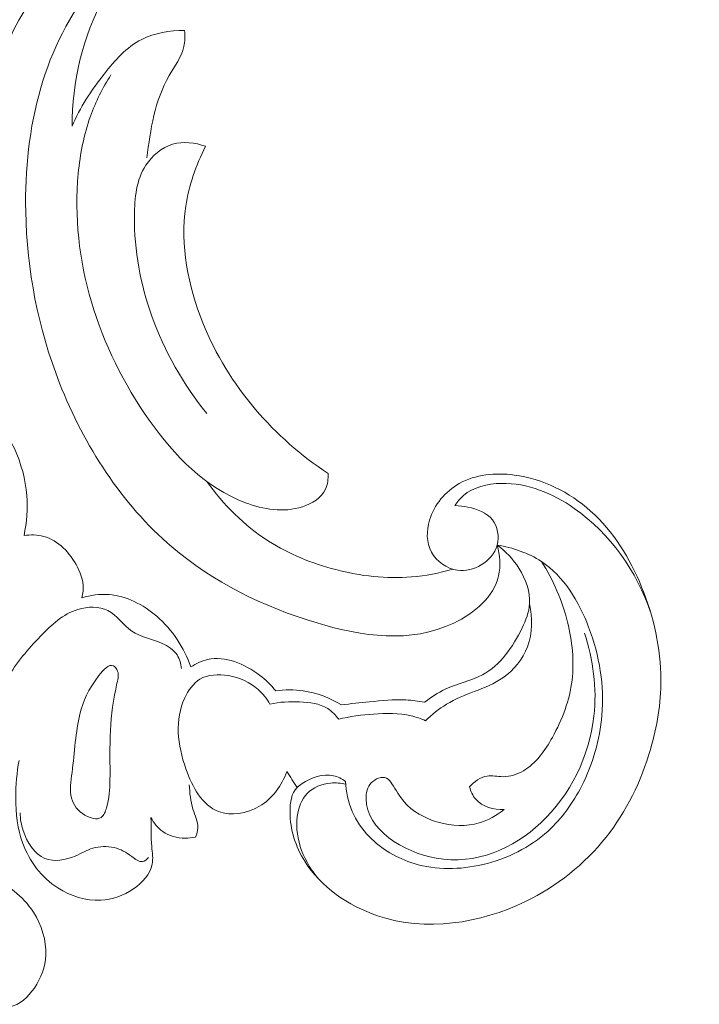
# Model space of a CAD drawing. Units: centimetres. Extents: x -272 to -105, y -129 to 107.
# Drawn here: x -194 to -189, y -6 to 2 of the extents above; entities that cross this region are included whole.
import ezdxf

# ---------------------------------------------------------------- set-up
doc = ezdxf.new("R2010")
doc.units = ezdxf.units.CM
doc.header["$MEASUREMENT"] = 0
doc.layers.add('layer 1', color=7, linetype='Continuous')

msp = doc.modelspace()

# ---------------------------------------------------------------- linework, layer by layer
at = {"layer": 'layer 1', "color": 250, "lineweight": 20}
for points, knots in [([(-272.21789, -128.84197), (-272.21789, -128.84197), (-272.21789, 107.34372), (-272.21789, 107.34372), (-272.21789, 107.34372), (-272.21789, 107.34372), (-105.21788, 107.34372), (-105.21788, 107.34372), (-105.21788, 107.34372), (-105.21788, 107.34372), (-105.21788, -128.84197), (-105.21788, -128.84197), (-105.21788, -128.84197), (-105.21788, -128.84197), (-272.21789, -128.84197), (-272.21789, -128.84197)], [0, 0, 0, 0, 0.2, 0.2, 0.2, 0.2, 0.4, 0.4, 0.4, 0.4, 0.6, 0.6, 0.6, 0.6, 1, 1, 1, 1]), ([(-193.27308, 2.36183), (-193.508, 2.25791), (-193.73404, 2.11527), (-193.91226, 1.93089), (-193.91226, 1.93089), (-194.25106, 1.58053), (-194.41698, 1.07929), (-194.48364, 0.57998), (-194.48364, 0.57998), (-194.55692, 0.03138), (-194.51053, -0.51498), (-194.34546, -1.02664)], [0, 0, 0, 0, 0.25, 0.25, 0.25, 0.25, 0.5, 0.5, 0.5, 0.5, 1, 1, 1, 1]), ([(-190.34103, -2.65127), (-190.32021, -2.73084), (-190.31153, -2.81843), (-190.32923, -2.8977), (-190.32923, -2.8977), (-190.36694, -3.06606), (-190.52412, -3.19699), (-190.69001, -3.27654), (-190.69001, -3.27654), (-191.03792, -3.44314), (-191.42422, -3.38342), (-191.7863, -3.27604), (-191.7863, -3.27604), (-192.22144, -3.1469), (-192.62152, -2.94886), (-192.95414, -2.66456), (-192.95414, -2.66456), (-193.35527, -2.32157), (-193.65831, -1.8531), (-193.85465, -1.35261), (-193.85465, -1.35261), (-194.02795, -0.91091), (-194.11807, -0.44417), (-194.12726, 0.02545), (-194.12726, 0.02545), (-194.1338, 0.36018), (-194.09926, 0.69636), (-194.00559, 1.01865), (-194.00559, 1.01865), (-193.9177, 1.32157), (-193.77757, 1.61213), (-193.56937, 1.85104), (-193.56937, 1.85104), (-193.46144, 1.97474), (-193.33529, 2.08464), (-193.18921, 2.15478), (-193.18921, 2.15478), (-193.13811, 2.17927), (-193.08459, 2.1989), (-193.03043, 2.21578), (-193.03043, 2.21578), (-193.00255, 2.22449), (-192.9744, 2.23246), (-192.94602, 2.23944)], [0, 0, 0, 0, 0.0833333, 0.0833333, 0.0833333, 0.0833333, 0.1666667, 0.1666667, 0.1666667, 0.1666667, 0.25, 0.25, 0.25, 0.25, 0.3333333, 0.3333333, 0.3333333, 0.3333333, 0.4166667, 0.4166667, 0.4166667, 0.4166667, 0.5, 0.5, 0.5, 0.5, 0.5833333, 0.5833333, 0.5833333, 0.5833333, 0.6666667, 0.6666667, 0.6666667, 0.6666667, 0.75, 0.75, 0.75, 0.75, 0.8333333, 0.8333333, 0.8333333, 0.8333333, 1, 1, 1, 1]), ([(-193.18921, 2.15478), (-193.3081, 2.03067), (-193.41364, 1.89246), (-193.4978, 1.74144), (-193.4978, 1.74144), (-193.67123, 1.43034), (-193.75438, 1.0646), (-193.75528, 0.71013)], [0, 0, 0, 0, 0.3333333, 0.3333333, 0.3333333, 0.3333333, 1, 1, 1, 1]), ([(-193.75528, 0.71013), (-193.69053, 0.86098), (-193.6008, 0.99805), (-193.49777, 1.12978), (-193.49777, 1.12978), (-193.41194, 1.23967), (-193.31703, 1.34594), (-193.19579, 1.40746), (-193.19579, 1.40746), (-193.09194, 1.46021), (-192.96878, 1.48016), (-192.85165, 1.47813)], [0, 0, 0, 0, 0.25, 0.25, 0.25, 0.25, 0.5, 0.5, 0.5, 0.5, 1, 1, 1, 1]), ([(-192.85165, 1.47813), (-192.84778, 1.43555), (-192.84775, 1.39121), (-192.8568, 1.34986), (-192.8568, 1.34986), (-192.8753, 1.26555), (-192.93129, 1.19353), (-192.97555, 1.11668), (-192.97555, 1.11668), (-193.09121, 0.91611), (-193.12675, 0.68289), (-193.15342, 0.45644)], [0, 0, 0, 0, 0.25, 0.25, 0.25, 0.25, 0.5, 0.5, 0.5, 0.5, 1, 1, 1, 1]), ([(-191.69935, -2.07621), (-191.69685, -2.11853), (-191.70168, -2.16381), (-191.71937, -2.20191), (-191.71937, -2.20191), (-191.75192, -2.27194), (-191.82784, -2.31764), (-191.90567, -2.34315), (-191.90567, -2.34315), (-192.05813, -2.39307), (-192.21767, -2.36521), (-192.36248, -2.31054), (-192.36248, -2.31054), (-192.68345, -2.18922), (-192.93177, -1.93558), (-193.13466, -1.64936), (-193.13466, -1.64936), (-193.54591, -1.0694), (-193.77091, -0.35594), (-193.70535, 0.33118), (-193.70535, 0.33118), (-193.69036, 0.48847), (-193.66008, 0.6444), (-193.60653, 0.79242), (-193.60653, 0.79242), (-193.56476, 0.90788), (-193.50882, 1.01852), (-193.443, 1.122)], [0, 0, 0, 0, 0.125, 0.125, 0.125, 0.125, 0.25, 0.25, 0.25, 0.25, 0.375, 0.375, 0.375, 0.375, 0.5, 0.5, 0.5, 0.5, 0.625, 0.625, 0.625, 0.625, 0.75, 0.75, 0.75, 0.75, 1, 1, 1, 1]), ([(-192.68318, 0.54957), (-192.76615, 0.57944), (-192.86189, 0.59121), (-192.94716, 0.56608), (-192.94716, 0.56608), (-193.03524, 0.54019), (-193.11212, 0.475), (-193.1623, 0.3978), (-193.1623, 0.3978), (-193.23889, 0.27989), (-193.25322, 0.13383), (-193.25412, -0.00916), (-193.25412, -0.00916), (-193.25583, -0.28865), (-193.20588, -0.55657), (-193.11417, -0.81276), (-193.11417, -0.81276), (-193.01325, -1.09487), (-192.86147, -1.36283), (-192.67261, -1.59517)], [0, 0, 0, 0, 0.1666667, 0.1666667, 0.1666667, 0.1666667, 0.3333333, 0.3333333, 0.3333333, 0.3333333, 0.5, 0.5, 0.5, 0.5, 0.6666667, 0.6666667, 0.6666667, 0.6666667, 1, 1, 1, 1]), ([(-192.68318, 0.54957), (-192.75925, 0.39904), (-192.81635, 0.23592), (-192.84156, 0.06873), (-192.84156, 0.06873), (-192.88851, -0.24328), (-192.82426, -0.56985), (-192.70486, -0.86619), (-192.70486, -0.86619), (-192.60193, -1.12177), (-192.45797, -1.35497), (-192.28152, -1.5622), (-192.28152, -1.5622), (-192.11329, -1.75978), (-191.91556, -1.93379), (-191.69935, -2.07621)], [0, 0, 0, 0, 0.2, 0.2, 0.2, 0.2, 0.4, 0.4, 0.4, 0.4, 0.6, 0.6, 0.6, 0.6, 1, 1, 1, 1]), ([(-194.78261, -1.33056), (-194.65775, -1.38569), (-194.54027, -1.46074), (-194.44163, -1.55746), (-194.44163, -1.55746), (-194.25719, -1.7383), (-194.13865, -1.99493), (-194.11831, -2.25195), (-194.11831, -2.25195), (-194.10963, -2.36029), (-194.11841, -2.46865), (-194.14044, -2.57388)], [0, 0, 0, 0, 0.25, 0.25, 0.25, 0.25, 0.5, 0.5, 0.5, 0.5, 1, 1, 1, 1]), ([(-191.55828, -4.54688), (-191.58794, -4.52637), (-191.62138, -4.50929), (-191.65649, -4.50146), (-191.65649, -4.50146), (-191.74049, -4.48264), (-191.83318, -4.51691), (-191.90777, -4.5649), (-191.90777, -4.5649), (-191.92258, -4.57438), (-191.93657, -4.58441), (-191.94831, -4.59632), (-191.94831, -4.59632), (-191.99411, -4.64279), (-192.0045, -4.71752), (-192.00449, -4.78896), (-192.00449, -4.78896), (-192.0044, -4.93722), (-191.9599, -5.07134), (-191.88628, -5.18838), (-191.88628, -5.18838), (-191.75695, -5.39374), (-191.53781, -5.54646), (-191.30105, -5.62576), (-191.30105, -5.62576), (-190.91385, -5.75523), (-190.47963, -5.68825), (-190.11319, -5.51067), (-190.11319, -5.51067), (-189.85959, -5.38768), (-189.63844, -5.2117), (-189.46693, -4.99546), (-189.46693, -4.99546), (-189.30324, -4.78902), (-189.18477, -4.54588), (-189.11028, -4.291), (-189.11028, -4.291), (-189.05695, -4.10877), (-189.02615, -3.92048), (-189.02646, -3.73219), (-189.02646, -3.73219), (-189.02693, -3.47875), (-189.0837, -3.22536), (-189.18111, -2.98723), (-189.18111, -2.98723), (-189.27528, -2.75719), (-189.40737, -2.54146), (-189.59107, -2.3774), (-189.59107, -2.3774), (-189.76054, -2.22597), (-189.97386, -2.11843), (-190.20385, -2.08855), (-190.20385, -2.08855), (-190.35579, -2.06885), (-190.51495, -2.08298), (-190.6459, -2.15708), (-190.6459, -2.15708), (-190.75706, -2.21987), (-190.8479, -2.32568), (-190.88505, -2.45203), (-190.88505, -2.45203), (-190.90992, -2.53686), (-190.91056, -2.63086), (-190.86954, -2.70671), (-190.86954, -2.70671), (-190.82846, -2.78274), (-190.74534, -2.8405), (-190.65969, -2.85249), (-190.65969, -2.85249), (-190.59443, -2.86151), (-190.52769, -2.84397), (-190.47008, -2.80959), (-190.47008, -2.80959), (-190.4096, -2.77338), (-190.35929, -2.71856), (-190.34103, -2.65127), (-190.34103, -2.65127), (-190.32244, -2.58311), (-190.33676, -2.50213), (-190.3791, -2.44781), (-190.3791, -2.44781), (-190.42443, -2.38975), (-190.50177, -2.36207), (-190.57552, -2.34626), (-190.57552, -2.34626), (-190.61087, -2.33863), (-190.64547, -2.3338), (-190.68086, -2.33337)], [0, 0, 0, 0, 0.0434783, 0.0434783, 0.0434783, 0.0434783, 0.0869565, 0.0869565, 0.0869565, 0.0869565, 0.1304348, 0.1304348, 0.1304348, 0.1304348, 0.173913, 0.173913, 0.173913, 0.173913, 0.2173913, 0.2173913, 0.2173913, 0.2173913, 0.2608696, 0.2608696, 0.2608696, 0.2608696, 0.3043478, 0.3043478, 0.3043478, 0.3043478, 0.3478261, 0.3478261, 0.3478261, 0.3478261, 0.3913043, 0.3913043, 0.3913043, 0.3913043, 0.4347826, 0.4347826, 0.4347826, 0.4347826, 0.4782609, 0.4782609, 0.4782609, 0.4782609, 0.5217391, 0.5217391, 0.5217391, 0.5217391, 0.5652174, 0.5652174, 0.5652174, 0.5652174, 0.6086957, 0.6086957, 0.6086957, 0.6086957, 0.6521739, 0.6521739, 0.6521739, 0.6521739, 0.6956522, 0.6956522, 0.6956522, 0.6956522, 0.7391304, 0.7391304, 0.7391304, 0.7391304, 0.7826087, 0.7826087, 0.7826087, 0.7826087, 0.826087, 0.826087, 0.826087, 0.826087, 0.8695652, 0.8695652, 0.8695652, 0.8695652, 0.9130435, 0.9130435, 0.9130435, 0.9130435, 1, 1, 1, 1]), ([(-192.67448, -2.13848), (-192.54084, -2.32636), (-192.37164, -2.49439), (-192.17691, -2.61885), (-192.17691, -2.61885), (-192.01175, -2.72425), (-191.82819, -2.7985), (-191.63771, -2.84781), (-191.63771, -2.84781), (-191.43852, -2.89939), (-191.23178, -2.92358), (-191.02806, -2.90669), (-191.02806, -2.90669), (-190.91616, -2.89731), (-190.80523, -2.87566), (-190.69761, -2.84416)], [0, 0, 0, 0, 0.2, 0.2, 0.2, 0.2, 0.4, 0.4, 0.4, 0.4, 0.6, 0.6, 0.6, 0.6, 1, 1, 1, 1]), ([(-190.68086, -2.33337), (-190.66154, -2.30423), (-190.63882, -2.27666), (-190.61253, -2.25389), (-190.61253, -2.25389), (-190.53216, -2.1841), (-190.41831, -2.15806), (-190.30797, -2.15578), (-190.30797, -2.15578), (-190.09477, -2.15127), (-189.89515, -2.23519), (-189.72228, -2.35612), (-189.72228, -2.35612), (-189.4336, -2.55797), (-189.2192, -2.86274), (-189.1094, -3.18971)], [0, 0, 0, 0, 0.2, 0.2, 0.2, 0.2, 0.4, 0.4, 0.4, 0.4, 0.6, 0.6, 0.6, 0.6, 1, 1, 1, 1]), ([(-194.14044, -2.57388), (-194.08825, -2.56689), (-194.03335, -2.56743), (-193.98258, -2.58105), (-193.98258, -2.58105), (-193.86509, -2.61248), (-193.77032, -2.71361), (-193.71173, -2.82792), (-193.71173, -2.82792), (-193.68008, -2.88987), (-193.65899, -2.95559), (-193.66623, -3.02108), (-193.66623, -3.02108), (-193.66816, -3.039), (-193.67225, -3.05682), (-193.6776, -3.07403)], [0, 0, 0, 0, 0.2, 0.2, 0.2, 0.2, 0.4, 0.4, 0.4, 0.4, 0.6, 0.6, 0.6, 0.6, 1, 1, 1, 1]), ([(-190.34103, -2.65127), (-190.2165, -2.67158), (-190.09095, -2.71314), (-189.98588, -2.78233), (-189.98588, -2.78233), (-189.80586, -2.90099), (-189.68605, -3.10086), (-189.60655, -3.30932), (-189.60655, -3.30932), (-189.51886, -3.53928), (-189.48024, -3.7797), (-189.49998, -4.0176), (-189.49998, -4.0176), (-189.51634, -4.21305), (-189.57212, -4.40683), (-189.66217, -4.58328), (-189.66217, -4.58328), (-189.7314, -4.71906), (-189.821, -4.84465), (-189.93289, -4.94591), (-189.93289, -4.94591), (-190.07839, -5.07755), (-190.26164, -5.1681), (-190.45592, -5.214), (-190.45592, -5.214), (-190.63857, -5.25713), (-190.8309, -5.26075), (-191.00869, -5.20683), (-191.00869, -5.20683), (-191.14346, -5.16583), (-191.26997, -5.0919), (-191.36819, -4.99059), (-191.36819, -4.99059), (-191.42526, -4.93164), (-191.47289, -4.86359), (-191.5052, -4.78843), (-191.5052, -4.78843), (-191.5379, -4.71245), (-191.5551, -4.62929), (-191.55828, -4.54688)], [0, 0, 0, 0, 0.0909091, 0.0909091, 0.0909091, 0.0909091, 0.1818182, 0.1818182, 0.1818182, 0.1818182, 0.2727273, 0.2727273, 0.2727273, 0.2727273, 0.3636364, 0.3636364, 0.3636364, 0.3636364, 0.4545455, 0.4545455, 0.4545455, 0.4545455, 0.5454545, 0.5454545, 0.5454545, 0.5454545, 0.6363636, 0.6363636, 0.6363636, 0.6363636, 0.7272727, 0.7272727, 0.7272727, 0.7272727, 0.8181818, 0.8181818, 0.8181818, 0.8181818, 1, 1, 1, 1]), ([(-190.924, -3.91199), (-190.87144, -3.87312), (-190.81737, -3.83522), (-190.75832, -3.80711), (-190.75832, -3.80711), (-190.66154, -3.76116), (-190.55144, -3.74139), (-190.45849, -3.69169), (-190.45849, -3.69169), (-190.31612, -3.61543), (-190.21391, -3.46885), (-190.14075, -3.3154), (-190.14075, -3.3154), (-190.11077, -3.25261), (-190.08564, -3.18865), (-190.081, -3.12269), (-190.081, -3.12269), (-190.07415, -3.02526), (-190.11197, -2.92354), (-190.16646, -2.83723), (-190.16646, -2.83723), (-190.21314, -2.76335), (-190.27196, -2.70087), (-190.34103, -2.65127)], [0, 0, 0, 0, 0.1428571, 0.1428571, 0.1428571, 0.1428571, 0.2857143, 0.2857143, 0.2857143, 0.2857143, 0.4285714, 0.4285714, 0.4285714, 0.4285714, 0.5714286, 0.5714286, 0.5714286, 0.5714286, 0.7142857, 0.7142857, 0.7142857, 0.7142857, 1, 1, 1, 1]), ([(-189.98588, -2.78233), (-189.89012, -2.93116), (-189.81921, -3.09656), (-189.77603, -3.2702), (-189.77603, -3.2702), (-189.73807, -3.42268), (-189.72138, -3.58158), (-189.73998, -3.73515), (-189.73998, -3.73515), (-189.75949, -3.89529), (-189.81736, -4.04946), (-189.89815, -4.19465), (-189.89815, -4.19465), (-189.95702, -4.30048), (-190.02812, -4.40156), (-190.13071, -4.46159), (-190.13071, -4.46159), (-190.18014, -4.49059), (-190.23693, -4.50997), (-190.2943, -4.50965), (-190.2943, -4.50965), (-190.33747, -4.50938), (-190.38094, -4.49789), (-190.42248, -4.50415), (-190.42248, -4.50415), (-190.47576, -4.51226), (-190.52585, -4.54942), (-190.56322, -4.58969)], [0, 0, 0, 0, 0.125, 0.125, 0.125, 0.125, 0.25, 0.25, 0.25, 0.25, 0.375, 0.375, 0.375, 0.375, 0.5, 0.5, 0.5, 0.5, 0.625, 0.625, 0.625, 0.625, 0.75, 0.75, 0.75, 0.75, 1, 1, 1, 1]), ([(-193.6776, -3.07403), (-193.60705, -3.05316), (-193.53182, -3.04241), (-193.45825, -3.04791), (-193.45825, -3.04791), (-193.31809, -3.05836), (-193.18395, -3.12805), (-193.07487, -3.22221), (-193.07487, -3.22221), (-192.94784, -3.33183), (-192.85472, -3.4746), (-192.80026, -3.62887)], [0, 0, 0, 0, 0.25, 0.25, 0.25, 0.25, 0.5, 0.5, 0.5, 0.5, 1, 1, 1, 1]), ([(-192.87607, -3.6413), (-192.87979, -3.60343), (-192.89085, -3.5645), (-192.9116, -3.53275), (-192.9116, -3.53275), (-192.93905, -3.49083), (-192.98327, -3.46129), (-193.03031, -3.43982), (-193.03031, -3.43982), (-193.11286, -3.4023), (-193.20394, -3.38964), (-193.2753, -3.34073), (-193.2753, -3.34073), (-193.34364, -3.29383), (-193.39388, -3.21367), (-193.46771, -3.17598), (-193.46771, -3.17598), (-193.53769, -3.14023), (-193.62877, -3.14282), (-193.7075, -3.16696), (-193.7075, -3.16696), (-193.82878, -3.20394), (-193.92063, -3.29189), (-194.00796, -3.38219), (-194.00796, -3.38219), (-194.1091, -3.4867), (-194.20416, -3.5944), (-194.27188, -3.71896), (-194.27188, -3.71896), (-194.34372, -3.8512), (-194.3848, -4.00252), (-194.40346, -4.1541), (-194.40346, -4.1541), (-194.41411, -4.24088), (-194.41749, -4.32789), (-194.41248, -4.41464)], [0, 0, 0, 0, 0.1, 0.1, 0.1, 0.1, 0.2, 0.2, 0.2, 0.2, 0.3, 0.3, 0.3, 0.3, 0.4, 0.4, 0.4, 0.4, 0.5, 0.5, 0.5, 0.5, 0.6, 0.6, 0.6, 0.6, 0.7, 0.7, 0.7, 0.7, 0.8, 0.8, 0.8, 0.8, 1, 1, 1, 1]), ([(-190.9169, -4.06004), (-190.86525, -4.01059), (-190.80865, -3.96534), (-190.74752, -3.92858), (-190.74752, -3.92858), (-190.67745, -3.8865), (-190.60138, -3.85556), (-190.52467, -3.82557), (-190.52467, -3.82557), (-190.44507, -3.79447), (-190.36473, -3.76428), (-190.29451, -3.7159), (-190.29451, -3.7159), (-190.20694, -3.65557), (-190.13502, -3.56691), (-190.09737, -3.46611), (-190.09737, -3.46611), (-190.05675, -3.3574), (-190.05596, -3.23456), (-190.081, -3.12269)], [0, 0, 0, 0, 0.1666667, 0.1666667, 0.1666667, 0.1666667, 0.3333333, 0.3333333, 0.3333333, 0.3333333, 0.5, 0.5, 0.5, 0.5, 0.6666667, 0.6666667, 0.6666667, 0.6666667, 1, 1, 1, 1]), ([(-190.28601, -4.77403), (-190.34548, -4.82016), (-190.41142, -4.85891), (-190.4851, -4.88023), (-190.4851, -4.88023), (-190.69029, -4.93986), (-190.95576, -4.86565), (-191.08947, -4.7087), (-191.08947, -4.7087), (-191.12573, -4.66613), (-191.15225, -4.61743), (-191.18602, -4.56797), (-191.18602, -4.56797), (-191.1987, -4.5494), (-191.21237, -4.53075), (-191.23057, -4.52192), (-191.23057, -4.52192), (-191.26667, -4.50449), (-191.32027, -4.52573), (-191.35198, -4.55853), (-191.35198, -4.55853), (-191.38552, -4.59334), (-191.39411, -4.6412), (-191.39334, -4.68676), (-191.39334, -4.68676), (-191.38872, -4.93537), (-191.10067, -5.11436), (-190.83216, -5.16254), (-190.83216, -5.16254), (-190.50799, -5.22073), (-190.21232, -5.08812), (-189.99115, -4.88017), (-189.99115, -4.88017), (-189.75263, -4.65604), (-189.60068, -4.34434), (-189.5643, -4.02319), (-189.5643, -4.02319), (-189.5388, -3.79885), (-189.56981, -3.56997), (-189.64012, -3.35811)], [0, 0, 0, 0, 0.0909091, 0.0909091, 0.0909091, 0.0909091, 0.1818182, 0.1818182, 0.1818182, 0.1818182, 0.2727273, 0.2727273, 0.2727273, 0.2727273, 0.3636364, 0.3636364, 0.3636364, 0.3636364, 0.4545455, 0.4545455, 0.4545455, 0.4545455, 0.5454545, 0.5454545, 0.5454545, 0.5454545, 0.6363636, 0.6363636, 0.6363636, 0.6363636, 0.7272727, 0.7272727, 0.7272727, 0.7272727, 0.8181818, 0.8181818, 0.8181818, 0.8181818, 1, 1, 1, 1]), ([(-192.80026, -3.62887), (-192.75918, -3.60235), (-192.71375, -3.58014), (-192.66632, -3.56919), (-192.66632, -3.56919), (-192.52566, -3.53681), (-192.36834, -3.60439), (-192.24919, -3.69463), (-192.24919, -3.69463), (-192.19981, -3.73201), (-192.157, -3.77337), (-192.11955, -3.8206)], [0, 0, 0, 0, 0.25, 0.25, 0.25, 0.25, 0.5, 0.5, 0.5, 0.5, 1, 1, 1, 1]), ([(-193.42236, -3.62046), (-193.41157, -3.62592), (-193.40116, -3.63702), (-193.39438, -3.64896), (-193.39438, -3.64896), (-193.37579, -3.68178), (-193.3855, -3.72093), (-193.39405, -3.75914), (-193.39405, -3.75914), (-193.42383, -3.8915), (-193.4404, -4.01188), (-193.44672, -4.13769), (-193.44672, -4.13769), (-193.45331, -4.27006), (-193.44854, -4.40833), (-193.45074, -4.54023), (-193.45074, -4.54023), (-193.45195, -4.61242), (-193.45521, -4.68266), (-193.47772, -4.75906), (-193.47772, -4.75906), (-193.48678, -4.78972), (-193.49892, -4.82124), (-193.52094, -4.83618), (-193.52094, -4.83618), (-193.5539, -4.85862), (-193.60908, -4.84357), (-193.65208, -4.81847), (-193.65208, -4.81847), (-193.70817, -4.78585), (-193.74343, -4.73605), (-193.75819, -4.6819), (-193.75819, -4.6819), (-193.7757, -4.61738), (-193.76406, -4.54655), (-193.75502, -4.47557), (-193.75502, -4.47557), (-193.7341, -4.31283), (-193.72662, -4.14883), (-193.69178, -4.00698), (-193.69178, -4.00698), (-193.66643, -3.90367), (-193.62655, -3.81204), (-193.53951, -3.69803), (-193.53951, -3.69803), (-193.50399, -3.65152), (-193.46057, -3.60122), (-193.42236, -3.62046)], [0, 0, 0, 0, 0.0769231, 0.0769231, 0.0769231, 0.0769231, 0.1538462, 0.1538462, 0.1538462, 0.1538462, 0.2307692, 0.2307692, 0.2307692, 0.2307692, 0.3076923, 0.3076923, 0.3076923, 0.3076923, 0.3846154, 0.3846154, 0.3846154, 0.3846154, 0.4615385, 0.4615385, 0.4615385, 0.4615385, 0.5384615, 0.5384615, 0.5384615, 0.5384615, 0.6153846, 0.6153846, 0.6153846, 0.6153846, 0.6923077, 0.6923077, 0.6923077, 0.6923077, 0.7692308, 0.7692308, 0.7692308, 0.7692308, 0.8461538, 0.8461538, 0.8461538, 0.8461538, 1, 1, 1, 1]), ([(-192.16558, -3.92685), (-192.19087, -3.88323), (-192.22289, -3.84279), (-192.26061, -3.80941), (-192.26061, -3.80941), (-192.3263, -3.75091), (-192.40926, -3.71374), (-192.49974, -3.69854), (-192.49974, -3.69854), (-192.57899, -3.68518), (-192.66402, -3.68873), (-192.7286, -3.72775), (-192.7286, -3.72775), (-192.78251, -3.76031), (-192.8222, -3.81769), (-192.84994, -3.87748), (-192.84994, -3.87748), (-192.93174, -4.0536), (-192.90971, -4.25109), (-192.8406, -4.44611), (-192.8406, -4.44611), (-192.78821, -4.59411), (-192.70879, -4.74068), (-192.57905, -4.78914), (-192.57905, -4.78914), (-192.47923, -4.82639), (-192.3497, -4.8056), (-192.25031, -4.74731), (-192.25031, -4.74731), (-192.14357, -4.68489), (-192.07157, -4.57937), (-192.02918, -4.46846)], [0, 0, 0, 0, 0.1111111, 0.1111111, 0.1111111, 0.1111111, 0.2222222, 0.2222222, 0.2222222, 0.2222222, 0.3333333, 0.3333333, 0.3333333, 0.3333333, 0.4444444, 0.4444444, 0.4444444, 0.4444444, 0.5555556, 0.5555556, 0.5555556, 0.5555556, 0.6666667, 0.6666667, 0.6666667, 0.6666667, 0.7777778, 0.7777778, 0.7777778, 0.7777778, 1, 1, 1, 1]), ([(-192.11955, -3.8206), (-192.04643, -3.8108), (-191.97167, -3.81028), (-191.89824, -3.8209), (-191.89824, -3.8209), (-191.78998, -3.8367), (-191.68476, -3.87673), (-191.59179, -3.93329)], [0, 0, 0, 0, 0.3333333, 0.3333333, 0.3333333, 0.3333333, 1, 1, 1, 1]), ([(-192.16558, -3.92685), (-192.08787, -3.90921), (-192.00881, -3.90582), (-191.92721, -3.90917), (-191.92721, -3.90917), (-191.84821, -3.91236), (-191.76669, -3.92187), (-191.70196, -3.96293), (-191.70196, -3.96293), (-191.6677, -3.98481), (-191.63801, -4.01547), (-191.61377, -4.04845)], [0, 0, 0, 0, 0.25, 0.25, 0.25, 0.25, 0.5, 0.5, 0.5, 0.5, 1, 1, 1, 1]), ([(-191.59179, -3.93329), (-191.51699, -3.92312), (-191.44188, -3.91601), (-191.36661, -3.90843), (-191.36661, -3.90843), (-191.26913, -3.89865), (-191.17125, -3.88788), (-191.07363, -3.89318), (-191.07363, -3.89318), (-191.02347, -3.8959), (-190.97335, -3.90276), (-190.924, -3.91199)], [0, 0, 0, 0, 0.25, 0.25, 0.25, 0.25, 0.5, 0.5, 0.5, 0.5, 1, 1, 1, 1]), ([(-191.61377, -4.04845), (-191.52211, -4.02587), (-191.42868, -4.01357), (-191.33382, -4.00661), (-191.33382, -4.00661), (-191.233, -3.99916), (-191.13065, -3.99764), (-191.03302, -4.02093), (-191.03302, -4.02093), (-190.99341, -4.03048), (-190.9545, -4.04408), (-190.9169, -4.06004)], [0, 0, 0, 0, 0.25, 0.25, 0.25, 0.25, 0.5, 0.5, 0.5, 0.5, 1, 1, 1, 1]), ([(-194.17969, -4.37846), (-194.19931, -4.47693), (-194.20723, -4.57737), (-194.20699, -4.67847), (-194.20699, -4.67847), (-194.20665, -4.80304), (-194.19387, -4.92869), (-194.15072, -5.0455), (-194.15072, -5.0455), (-194.09798, -5.1884), (-193.99964, -5.31814), (-193.8694, -5.40221), (-193.8694, -5.40221), (-193.76641, -5.46873), (-193.64347, -5.50675), (-193.52444, -5.50082), (-193.52444, -5.50082), (-193.43196, -5.49616), (-193.34186, -5.46512), (-193.26145, -5.4095), (-193.26145, -5.4095), (-193.18953, -5.35989), (-193.12535, -5.29074), (-193.11103, -5.21116), (-193.11103, -5.21116), (-193.10297, -5.16635), (-193.11064, -5.11831), (-193.11491, -5.07089), (-193.11491, -5.07089), (-193.12194, -4.99172), (-193.11914, -4.91465), (-193.12126, -4.83653)], [0, 0, 0, 0, 0.1111111, 0.1111111, 0.1111111, 0.1111111, 0.2222222, 0.2222222, 0.2222222, 0.2222222, 0.3333333, 0.3333333, 0.3333333, 0.3333333, 0.4444444, 0.4444444, 0.4444444, 0.4444444, 0.5555556, 0.5555556, 0.5555556, 0.5555556, 0.6666667, 0.6666667, 0.6666667, 0.6666667, 0.7777778, 0.7777778, 0.7777778, 0.7777778, 1, 1, 1, 1]), ([(-192.76385, -4.99422), (-192.75386, -4.97086), (-192.74588, -4.94533), (-192.74482, -4.9203), (-192.74482, -4.9203), (-192.74244, -4.8692), (-192.7684, -4.81999), (-192.78431, -4.76952), (-192.78431, -4.76952), (-192.80441, -4.70579), (-192.80849, -4.64031), (-192.81535, -4.57505)], [0, 0, 0, 0, 0.25, 0.25, 0.25, 0.25, 0.5, 0.5, 0.5, 0.5, 1, 1, 1, 1]), ([(-191.55702, -4.56973), (-191.59645, -4.56012), (-191.63725, -4.55692), (-191.67844, -4.56083), (-191.67844, -4.56083), (-191.74819, -4.56755), (-191.8194, -4.59479), (-191.86691, -4.64366), (-191.86691, -4.64366), (-191.91345, -4.69134), (-191.93739, -4.75966), (-191.94639, -4.82861), (-191.94639, -4.82861), (-191.9706, -5.01303), (-191.88829, -5.20273), (-191.76918, -5.3368)], [0, 0, 0, 0, 0.2, 0.2, 0.2, 0.2, 0.4, 0.4, 0.4, 0.4, 0.6, 0.6, 0.6, 0.6, 1, 1, 1, 1]), ([(-190.56322, -4.58969), (-190.55339, -4.62565), (-190.53765, -4.66158), (-190.51327, -4.68975), (-190.51327, -4.68975), (-190.46038, -4.751), (-190.3667, -4.77576), (-190.28601, -4.77403)], [0, 0, 0, 0, 0.3333333, 0.3333333, 0.3333333, 0.3333333, 1, 1, 1, 1]), ([(-193.14026, -5.15832), (-193.1533, -5.17322), (-193.17175, -5.18777), (-193.19, -5.19071), (-193.19, -5.19071), (-193.21875, -5.19539), (-193.24703, -5.17122), (-193.2746, -5.15062), (-193.2746, -5.15062), (-193.32136, -5.1156), (-193.36587, -5.09103), (-193.41658, -5.07877), (-193.41658, -5.07877), (-193.4712, -5.06565), (-193.53323, -5.06684), (-193.58756, -5.08325), (-193.58756, -5.08325), (-193.63709, -5.0982), (-193.68027, -5.12567), (-193.72971, -5.14641), (-193.72971, -5.14641), (-193.80702, -5.17894), (-193.89936, -5.19498), (-193.97264, -5.16557), (-193.97264, -5.16557), (-194.05829, -5.13103), (-194.1179, -5.03422), (-194.14794, -4.94028), (-194.14794, -4.94028), (-194.16299, -4.89353), (-194.17069, -4.84751), (-194.17133, -4.80021)], [0, 0, 0, 0, 0.1111111, 0.1111111, 0.1111111, 0.1111111, 0.2222222, 0.2222222, 0.2222222, 0.2222222, 0.3333333, 0.3333333, 0.3333333, 0.3333333, 0.4444444, 0.4444444, 0.4444444, 0.4444444, 0.5555556, 0.5555556, 0.5555556, 0.5555556, 0.6666667, 0.6666667, 0.6666667, 0.6666667, 0.7777778, 0.7777778, 0.7777778, 0.7777778, 1, 1, 1, 1]), ([(-193.12126, -4.83653), (-193.09897, -4.88003), (-193.0673, -4.92069), (-193.02727, -4.94915), (-193.02727, -4.94915), (-192.97588, -4.98562), (-192.91072, -5.00229), (-192.84752, -5.00292), (-192.84752, -5.00292), (-192.81915, -5.00324), (-192.79126, -5.00034), (-192.76385, -4.99422)], [0, 0, 0, 0, 0.25, 0.25, 0.25, 0.25, 0.5, 0.5, 0.5, 0.5, 1, 1, 1, 1]), ([(-195.08852, -5.2873), (-194.99006, -5.26768), (-194.88961, -5.25975), (-194.78851, -5.26), (-194.78851, -5.26), (-194.66394, -5.26033), (-194.53829, -5.27311), (-194.42149, -5.31627), (-194.42149, -5.31627), (-194.27858, -5.36901), (-194.14884, -5.46735), (-194.06478, -5.59758), (-194.06478, -5.59758), (-193.99825, -5.70057), (-193.96024, -5.82351), (-193.96617, -5.94254), (-193.96617, -5.94254), (-193.97083, -6.03502), (-194.00187, -6.12512), (-194.05749, -6.20554), (-194.05749, -6.20554), (-194.10709, -6.27745), (-194.17624, -6.34164), (-194.25582, -6.35595), (-194.25582, -6.35595), (-194.30064, -6.36401), (-194.34868, -6.35635), (-194.3961, -6.35207), (-194.3961, -6.35207), (-194.47526, -6.34504), (-194.55234, -6.34784), (-194.63046, -6.34573)], [0, 0, 0, 0, 0.1111111, 0.1111111, 0.1111111, 0.1111111, 0.2222222, 0.2222222, 0.2222222, 0.2222222, 0.3333333, 0.3333333, 0.3333333, 0.3333333, 0.4444444, 0.4444444, 0.4444444, 0.4444444, 0.5555556, 0.5555556, 0.5555556, 0.5555556, 0.6666667, 0.6666667, 0.6666667, 0.6666667, 0.7777778, 0.7777778, 0.7777778, 0.7777778, 1, 1, 1, 1])]:
    msp.add_open_spline(points, degree=3, knots=knots, dxfattribs=at)
msp.add_open_spline([(-192.02918, -4.46846), (-192.00222, -4.51108), (-191.97527, -4.5537), (-191.94831, -4.59632)], degree=3, dxfattribs=at)

doc.saveas('drawing.dxf')
